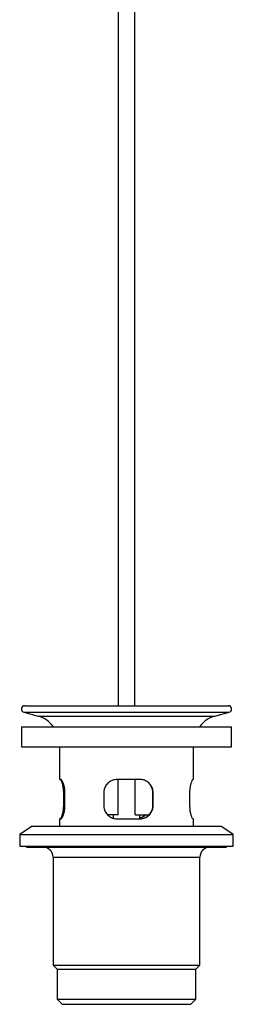
# Model space of a CAD drawing. Units: millimetres. Extents: x 50 to 1000, y 64 to 1435.
# Drawn here: x 245 to 309, y 531 to 827 of the extents above; entities that cross this region are included whole.
import ezdxf

# ---------------------------------------------------------------- set-up
doc = ezdxf.new("R2010")
doc.units = ezdxf.units.MM
doc.header["$LTSCALE"] = 5

msp = doc.modelspace()

# ---------------------------------------------------------------- linework, layer by layer
at = {"color": 7, "linetype": 'Continuous', "lineweight": 25}
for p, q in [((274.934, 857.925), (274.934, 620.875)), ((279.934, 620.875), (279.934, 857.925)), ((246.934, 620.875), (307.934, 620.875)), ((246.675, 618.909), (251.004, 617.749)), ((303.863, 617.749), (308.192, 618.909)), ((245.934, 614.575), (245.934, 608.575)), ((245.934, 614.575), (278.413, 614.575)), ((278.413, 614.575), (308.934, 614.575)), ((308.934, 608.575), (308.934, 614.575)), ((245.934, 608.575), (278.413, 608.575)), ((257.334, 608.575), (257.334, 598.775)), ((278.413, 608.575), (308.934, 608.575)), ((297.534, 598.775), (297.534, 608.575)), ((257.739, 598.775), (257.334, 598.775)), ((281.448, 598.775), (274.651, 598.775)), ((274.986, 588.175), (274.986, 598.775)), ((280.073, 588.175), (280.073, 598.775)), ((297.534, 598.775), (297.34, 598.775)), ((258.524, 594.775), (258.524, 590.975)), ((258.984, 590.975), (258.984, 594.775)), ((270.618, 594.775), (270.618, 590.975)), ((285.361, 594.775), (285.411, 594.775)), ((285.361, 590.975), (285.361, 594.775)), ((285.411, 590.975), (285.411, 594.775)), ((296.343, 594.775), (296.343, 590.975)), ((285.361, 590.975), (285.411, 590.975)), ((274.986, 588.175), (271.784, 588.175)), ((273.434, 588.175), (273.434, 587.175)), ((280.073, 588.175), (284.231, 588.175)), ((281.434, 586.975), (281.434, 588.175)), ((249.184, 584.775), (245.434, 582.275)), ((249.184, 584.775), (305.684, 584.775)), ((257.334, 586.975), (257.334, 584.775)), ((257.334, 586.975), (257.739, 586.975)), ((274.651, 586.975), (281.448, 586.975)), ((297.34, 586.975), (297.534, 586.975)), ((297.534, 584.775), (297.534, 586.975)), ((309.434, 582.275), (305.684, 584.775)), ((245.434, 582.275), (245.434, 578.775)), ((245.434, 582.275), (309.434, 582.275)), ((309.434, 578.775), (309.434, 582.275)), ((245.434, 578.775), (309.434, 578.775)), ((247.434, 578.775), (247.434, 578.475)), ((307.434, 578.475), (307.434, 578.775)), ((247.434, 578.475), (307.434, 578.475)), ((255.434, 575.475), (255.434, 543.125)), ((299.434, 543.125), (299.434, 575.475)), ((255.434, 543.125), (256.684, 541.875)), ((255.434, 543.125), (299.434, 543.125)), ((298.184, 541.875), (299.434, 543.125)), ((256.684, 541.875), (256.684, 532.875)), ((256.684, 541.875), (298.184, 541.875)), ((298.184, 532.875), (298.184, 541.875)), ((256.684, 532.875), (258.184, 531.375)), ((256.684, 532.875), (298.184, 532.875)), ((258.184, 531.375), (296.684, 531.375)), ((296.684, 531.375), (298.184, 532.875))]:
    msp.add_line(p, q, dxfattribs=at)
at = {"color": 8, "linetype": 'Continuous', "lineweight": 25}
for p, q in [((246.675, 618.909), (308.192, 618.909)), ((251.004, 617.749), (303.863, 617.749)), ((258.524, 594.775), (258.984, 594.775)), ((258.524, 590.975), (258.984, 590.975)), ((255.434, 575.475), (299.434, 575.475))]:
    msp.add_line(p, q, dxfattribs=at)
at = {"color": 7, "linetype": 'Continuous', "lineweight": 25}
for centre, radius, start, end in [((246.934, 619.875), 1, 90, 255), ((307.934, 619.875), 1, 285, 90), ((248.934, 610.022), 8, 34.69258, 75), ((305.934, 610.022), 8, 105, 145.30742), ((252.434, 575.475), 3, 0, 90), ((302.434, 575.475), 3, 90, 180)]:
    msp.add_arc(centre, radius, start, end, dxfattribs=at)
for points, knots in [([(257.527, 598.775), (257.547, 598.771), (257.586, 598.763), (257.67, 598.687), (257.782, 598.524), (257.924, 598.231), (258.072, 597.835), (258.217, 597.343), (258.345, 596.769), (258.446, 596.139), (258.508, 595.475), (258.524, 595.016), (258.524, 594.783), (258.524, 594.775)], [0, 0, 0, 0, 0.0641632, 0.1283288, 0.2350363, 0.3417564, 0.4521904, 0.5626124, 0.6737496, 0.7848463, 0.8906496, 0.9964312, 1, 1, 1, 1]), ([(258.984, 594.775), (258.982, 594.954), (258.975, 595.342), (258.919, 595.927), (258.826, 596.515), (258.7, 597.061), (258.548, 597.561), (258.377, 597.995), (258.194, 598.354), (258.014, 598.612), (257.859, 598.754), (257.774, 598.769), (257.739, 598.775)], [0, 0, 0, 0, 0.0838812, 0.1822148, 0.2805718, 0.3813554, 0.4821633, 0.5892773, 0.6963966, 0.8077413, 0.919068, 1, 1, 1, 1]), ([(274.651, 598.775), (274.421, 598.764), (273.96, 598.74), (273.293, 598.56), (272.669, 598.278), (272.097, 597.894), (271.595, 597.412), (271.181, 596.85), (270.871, 596.222), (270.704, 595.65), (270.629, 595.164), (270.622, 594.905), (270.618, 594.775)], [0, 0, 0, 0, 0.1092394, 0.2184984, 0.3276213, 0.436749, 0.5481577, 0.6595393, 0.7690111, 0.8784437, 0.9392226, 1, 1, 1, 1]), ([(285.361, 594.775), (285.351, 594.985), (285.332, 595.412), (285.178, 596.03), (284.936, 596.616), (284.607, 597.155), (284.191, 597.642), (283.691, 598.064), (283.111, 598.407), (282.518, 598.629), (281.94, 598.754), (281.582, 598.768), (281.401, 598.775)], [0, 0, 0, 0, 0.0982092, 0.1994065, 0.297581, 0.3983783, 0.5010423, 0.6063325, 0.7155796, 0.82793, 0.9131913, 1, 1, 1, 1]), ([(285.411, 594.775), (285.401, 594.99), (285.381, 595.42), (285.223, 596.046), (284.977, 596.634), (284.64, 597.178), (284.217, 597.663), (283.71, 598.085), (283.128, 598.421), (282.537, 598.637), (281.971, 598.755), (281.622, 598.768), (281.448, 598.775)], [0, 0, 0, 0, 0.1008153, 0.2016474, 0.3022719, 0.4029247, 0.5074458, 0.6119813, 0.722299, 0.8326062, 0.9163066, 1, 1, 1, 1]), ([(297.34, 598.775), (297.305, 598.764), (297.236, 598.74), (297.106, 598.56), (296.964, 598.278), (296.815, 597.894), (296.669, 597.412), (296.537, 596.85), (296.433, 596.222), (296.374, 595.65), (296.347, 595.164), (296.344, 594.905), (296.343, 594.775)], [0, 0, 0, 0, 0.1092394, 0.2184984, 0.3276213, 0.436749, 0.5481577, 0.6595393, 0.7690111, 0.8784437, 0.9392226, 1, 1, 1, 1]), ([(258.524, 590.975), (258.521, 590.767), (258.514, 590.351), (258.46, 589.741), (258.377, 589.162), (258.268, 588.619), (258.139, 588.131), (257.996, 587.702), (257.851, 587.357), (257.72, 587.128), (257.611, 586.998), (257.555, 586.983), (257.527, 586.975)], [0, 0, 0, 0, 0.0976553, 0.19532505, 0.29427616, 0.39325387, 0.49750805, 0.60177775, 0.71190634, 0.82202557, 0.91101719, 1, 1, 1, 1]), ([(257.739, 586.975), (257.787, 586.987), (257.885, 587.01), (258.056, 587.19), (258.237, 587.472), (258.422, 587.857), (258.598, 588.338), (258.755, 588.901), (258.879, 589.528), (258.949, 590.1), (258.98, 590.587), (258.983, 590.846), (258.984, 590.975)], [0, 0, 0, 0, 0.1092394, 0.2184984, 0.3276213, 0.436749, 0.5481577, 0.6595393, 0.7690111, 0.8784437, 0.9392226, 1, 1, 1, 1]), ([(270.618, 590.975), (270.629, 590.76), (270.649, 590.33), (270.81, 589.705), (271.063, 589.117), (271.407, 588.572), (271.839, 588.087), (272.357, 587.665), (272.949, 587.33), (273.549, 587.113), (274.122, 586.996), (274.475, 586.982), (274.651, 586.975)], [0, 0, 0, 0, 0.1008153, 0.2016474, 0.3022719, 0.4029247, 0.5074458, 0.6119813, 0.722299, 0.8326062, 0.9163066, 1, 1, 1, 1]), ([(281.401, 586.975), (281.59, 586.983), (281.974, 586.999), (282.561, 587.134), (283.154, 587.366), (283.728, 587.712), (284.247, 588.162), (284.683, 588.698), (285.026, 589.313), (285.234, 589.912), (285.343, 590.475), (285.355, 590.808), (285.361, 590.975)], [0, 0, 0, 0, 0.0909984, 0.183906, 0.2901965, 0.3993545, 0.5094946, 0.6228699, 0.7318779, 0.8445062, 0.9215477, 1, 1, 1, 1]), ([(281.448, 586.975), (281.645, 586.984), (282.04, 587.001), (282.641, 587.143), (283.236, 587.383), (283.81, 587.737), (284.322, 588.19), (284.754, 588.73), (285.088, 589.342), (285.29, 589.937), (285.394, 590.488), (285.405, 590.813), (285.411, 590.975)], [0, 0, 0, 0, 0.0946302, 0.1892716, 0.2970598, 0.4048557, 0.5160298, 0.6271818, 0.7373409, 0.8474591, 0.9237317, 1, 1, 1, 1]), ([(296.343, 590.975), (296.347, 590.76), (296.354, 590.33), (296.411, 589.705), (296.498, 589.117), (296.61, 588.572), (296.741, 588.087), (296.885, 587.665), (297.03, 587.33), (297.158, 587.113), (297.262, 586.996), (297.314, 586.982), (297.34, 586.975)], [0, 0, 0, 0, 0.1008153, 0.2016474, 0.3022719, 0.4029247, 0.5074458, 0.6119813, 0.722299, 0.8326062, 0.9163066, 1, 1, 1, 1]), ([(283.083, 588.175), (283.061, 588.15), (282.896, 587.96), (282.505, 587.672), (281.976, 587.351), (281.595, 587.227), (281.434, 587.175)], [0, 0, 0, 0, 0.0515508, 0.3868284, 0.7406511, 1, 1, 1, 1]), ([(283.135, 588.175), (283.119, 588.157), (282.961, 587.974), (282.579, 587.69), (282.029, 587.353), (281.621, 587.218), (281.434, 587.156)], [0, 0, 0, 0, 0.0367055, 0.3608532, 0.7062552, 1, 1, 1, 1])]:
    msp.add_open_spline(points, degree=3, knots=knots, dxfattribs=at)

doc.saveas('drawing.dxf')
